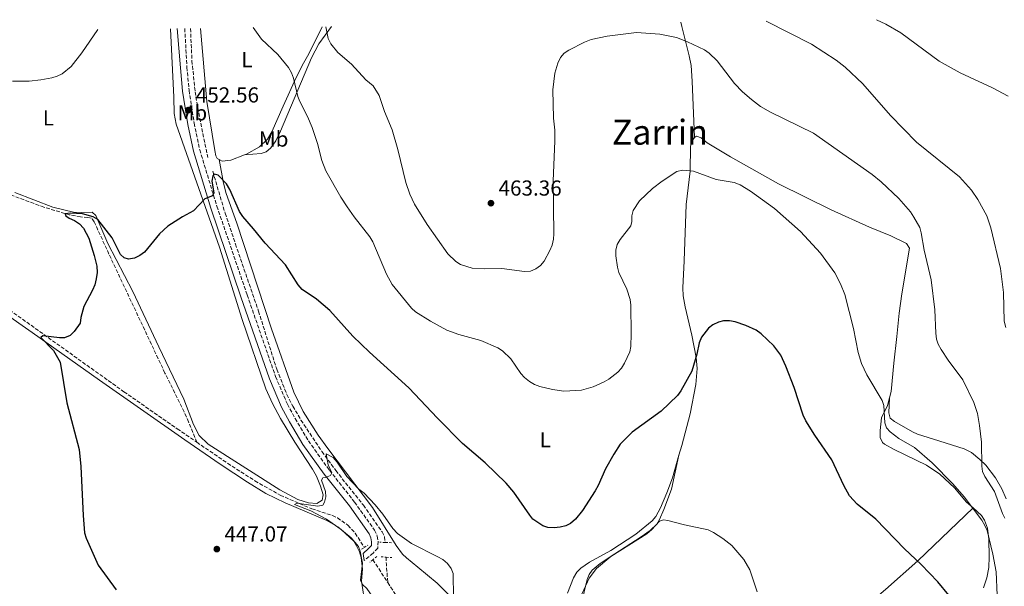
# Model space of a CAD drawing. Units: metres. Extents: x 587127 to 590573, y 4717393 to 4719770.
# Drawn here: x 589404 to 589858, y 4719499 to 4719760 of the extents above; entities that cross this region are included whole.
import ezdxf
from ezdxf.enums import TextEntityAlignment as Align

# ---------------------------------------------------------------- set-up
doc = ezdxf.new("R2010")
doc.units = ezdxf.units.M
doc.header["$MEASUREMENT"] = 0
doc.linetypes.add('DGN Style 2', pattern=[1.7399219301090239, 1.043953158065414, -0.6959687720436097])
doc.linetypes.add('DGN Style 3', pattern=[2.435890702152634, 1.739921930109024, -0.6959687720436097])
for name, color, linetype, lineweight in [('Abrevadero puntual', 7, 'Continuous', 0), ('Barranco lineal', 142, 'DGN Style 3', 13), ('Camino', 7, 'DGN Style 3', 0), ('Cota de punto acotado terreno', 7, 'Continuous', 0), ('Curva de nivel directora', 30, 'Continuous', 30), ('Curva de nivel intermedia', 30, 'Continuous', 0), ('Etiqueta de uso rústico', 92, 'Continuous', 0), ('Línea de cambio de uso (parcela vista)', 92, 'Continuous', 0), ('Margen derecho', 7, 'Continuous', 0), ('Pontón-alcantarilla (pasos de agua)', 1, 'DGN Style 2', 0), ('Punto acotado terreno (símbolo)', 7, 'Continuous', 0), ('Texto de Área (paraje) menor', 7, 'Continuous', 0)]:
    doc.layers.add(name, color=color, linetype=linetype, lineweight=lineweight)
doc.styles.add('Style-Arial', font='arial.ttf')

# ---------------------------------------------------------------- blocks, each defined once
blk = doc.blocks.new('5PATER')
at = {"layer": 'Abrevadero puntual', "linetype": 'Continuous', "lineweight": 0}
h = blk.add_hatch(color=51, dxfattribs=at)
edge = h.paths.add_edge_path()
edge.add_ellipse((0, 0), major_axis=(-0.1095731443231308, -0.1110710700762829), ratio=0.9994222409660317, start_angle=0, end_angle=360)

msp = doc.modelspace()

# ---------------------------------------------------------------- linework, layer by layer
at = {"layer": 'Barranco lineal', "color": 142, "linetype": 'DGN Style 3', "lineweight": 13, "extrusion": (0.01342660593110369, -0.02068953603911337, 0.9996957884034808), "elevation": -89285.52016743443, "flags": 128}
msp.add_lwpolyline([(3063727.532183379, 3636890.594742161), (3063727.532183379, 3636878.025999187)], dxfattribs=at)
at = {"layer": 'Barranco lineal', "color": 142, "linetype": 'DGN Style 3', "lineweight": 13, "extrusion": (-0.6747739533225118, -0.0666988547172397, 0.7350043365157224), "elevation": -712288.7645434161, "flags": 128}
msp.add_lwpolyline([(-4638628.935160798, 772758.7561214487), (-4638625.567618371, 772758.3579280111), (-4638617.213094906, 772758.1367094347)], dxfattribs=at)
at = {"layer": 'Barranco lineal', "color": 142, "linetype": 'DGN Style 3', "lineweight": 13}
for points in [[(589482.79, 4719756.029999999, 452.6499999999942), (589483.4400000004, 4719741.130000001, 451.5200000000041), (589484.9199999999, 4719726.850000001, 450.6699999999983), (589486.0999999996, 4719719.439999999, 450.4900000000052), (589490.7199999997, 4719696.5, 449.9100000000035)], [(589216.3700000001, 4719752.609999999, 459.9499999999971), (589228.3499999996, 4719745.470000001, 458.9400000000023), (589244, 4719733.100000001, 457.2599999999948), (589261.2000000002, 4719721.890000001, 455.7200000000012), (589270.2599999999, 4719715.83, 455.1900000000023), (589286.7300000004, 4719704.5, 454.5899999999965), (589317.6299999999, 4719682.550000001, 453.6399999999995), (589337.9900000002, 4719668.09, 452.3899999999995), (589352.7800000003, 4719657.699999999, 451.820000000007), (589374.9699999997, 4719642.439999999, 451.179999999993), (589389.3700000001, 4719633.16, 450.8999999999942), (589452.0899999999, 4719588.32, 448.1600000000035), (589476.6699999999, 4719571.199999999, 446.5599999999977), (589485.7000000002, 4719565.02, 446.3099999999977)], [(589493.0499999998, 4719690.08, 449.3600000000006), (589498.7699999996, 4719670.76, 448.3699999999953), (589503.5, 4719656.52, 448.2700000000041), (589514.1600000003, 4719625.529999999, 447.3899999999995), (589522.5800000001, 4719598.699999999, 446.8999999999942), (589527.2199999997, 4719587.119999999, 445.9700000000012), (589529.9800000004, 4719581.689999999, 445.7400000000052), (589533.7599999999, 4719575.220000001, 445.6000000000058), (589543.4199999999, 4719560.74, 445.3699999999953), (589549.79, 4719552, 445.2100000000065), (589562.54, 4719535.939999999, 444.6999999999971), (589571.1500000004, 4719523.66, 444.1600000000035), (589572.29, 4719521.4, 444.1600000000035), (589572.5700000003, 4719518.76, 444.1600000000035)], [(589485.7000000002, 4719565.02, 446.3099999999977), (589481.8799999999, 4719574.449999999, 447.3500000000058), (589479.8399999999, 4719579, 447.5399999999936), (589470.9699999997, 4719596.960000001, 447.1100000000006), (589445.1399999997, 4719651.9, 448.6900000000023), (589438.3799999999, 4719666.710000001, 448.7799999999989), (589437.0999999996, 4719668.52, 448.7799999999989), (589435.4100000003, 4719668.789999999, 448.7799999999989), (589432.04, 4719669.039999999, 449.320000000007), (589427.1500000004, 4719669.92, 449.6199999999953), (589415.1699999999, 4719673.529999999, 450.2100000000065), (589396.1399999997, 4719680.539999999, 450.9700000000012)], [(589485.7000000002, 4719565.02, 446.3099999999977), (589499.9199999999, 4719555.289999999, 445.9199999999983), (589512.5300000003, 4719547.189999999, 445.6399999999995), (589524.2000000002, 4719540.57, 445.3600000000006), (589538.75, 4719534.279999999, 444.8699999999953), (589548.3200000003, 4719531.199999999, 444.3800000000047), (589550.5300000003, 4719530.07, 444.320000000007), (589555.3799999999, 4719526.699999999, 444.320000000007), (589558.79, 4719523.039999999, 444.1999999999971), (589562.9600000001, 4719516.430000001, 443.6300000000047)], [(589573.7999999998, 4719500.25, 442.9100000000035), (589581.9900000002, 4719487.619999999, 442.5399999999936)]]:
    msp.add_polyline3d(points, dxfattribs=at)
at = {"layer": 'Camino', "color": 7, "linetype": 'DGN Style 3', "lineweight": 0}
msp.add_polyline3d([(589480.1399999993, 4719755.99, 453.3800000000046), (589481.1400000005, 4719738.119999999, 452.6300000000049), (589482.1099999984, 4719727.480000001, 452.1100000000007), (589484.4699999987, 4719712.300000001, 451.2899999999937), (589487.0300000003, 4719700.060000001, 450.9900000000054), (589494.9600000007, 4719673.95, 450.0299999999989), (589508.9100000004, 4719633.060000001, 449.5800000000017), (589522.0199999998, 4719595.330000003, 448.6000000000058), (589527.5000000005, 4719582.550000001, 448.0399999999936), (589531.07, 4719575.980000001, 447.4499999999972), (589537.199999999, 4719565.640000002, 446.9400000000023), (589546.8700000005, 4719552.11, 446.2100000000065), (589558.4699999989, 4719537.420000001, 445.7499999999999), (589567.6900000012, 4719524.460000001, 445.3699999999955), (589568.9200000005, 4719521.74, 445.3699999999955), (589569.3500000021, 4719519.270000001, 445.3699999999955), (589569.1700000009, 4719516.180000001, 445.3699999999955), (589567.0399999986, 4719513.859999999, 445.3699999999955), (589562.899999999, 4719510.490000002, 445.3699999999955)], dxfattribs=at)
at = {"layer": 'Curva de nivel directora', "color": 30, "linetype": 'Continuous', "lineweight": 30, "elevation": 450, "flags": 128}
for points in [[(589832.6299999994, 4719494.390000001), (589827.6600000006, 4719500.58), (589819.9899999995, 4719508.52), (589812.2999999982, 4719515.880000004), (589799.01, 4719529.460000001), (589790.389999999, 4719536.420000002), (589786.9299999989, 4719540.29), (589784.249999999, 4719545), (589778.6699999999, 4719556.970000002), (589770.8099999988, 4719568.290000001), (589766.7299999996, 4719574.940000001), (589765.5099999993, 4719577.510000001), (589761.2699999991, 4719590.230000001), (589757.4699999993, 4719600.100000001), (589755.1699999992, 4719605.16), (589751.8799999991, 4719609.57), (589746.119999999, 4719615.029999998), (589743.7199999985, 4719616.789999999), (589738.9999999999, 4719618.960000002), (589734.0899999993, 4719620.570000002), (589731.4699999996, 4719621.060000001), (589728.7800000008, 4719621.060000001), (589726.3399999999, 4719620.520000001), (589723.8200000008, 4719619.279999999), (589721.8299999993, 4719617.699999999), (589718.5399999992, 4719613.510000001), (589717.4599999995, 4719610.92), (589716.4, 4719605.67), (589714.1200000001, 4719597.810000001), (589709.0099999983, 4719588.680000001), (589707.4199999992, 4719586.670000001), (589699.92, 4719579.430000001), (589686.5999999985, 4719569.609999999), (589680.979999999, 4719564.07), (589678.0499999988, 4719559.550000001), (589674.2899999992, 4719552.78), (589670.8799999984, 4719545.029999999), (589669.5300000005, 4719542.66), (589663.6099999995, 4719533.560000001), (589660.3999999998, 4719529.440000001), (589658.1800000003, 4719527.57), (589655.8899999993, 4719526.45), (589653.3199999988, 4719525.779999999), (589650.5599999983, 4719525.570000002), (589647.7099999984, 4719525.680000002), (589645.319999999, 4719526.420000001), (589640.7999999995, 4719529.580000003), (589639.2999999997, 4719531.340000001), (589631.9599999995, 4719542), (589628.459999999, 4719546.2), (589618.7400000005, 4719555.500000001), (589608.329999999, 4719564.45), (589596.6999999994, 4719576.180000001), (589583.5900000001, 4719590.210000001), (589565.2999999997, 4719606.630000001), (589557.6199999994, 4719613.980000002), (589547.0099999991, 4719625.890000002), (589540.9299999994, 4719631.000000001), (589534.329999999, 4719635.600000001), (589532.4499999991, 4719637.61), (589526.6800000002, 4719646.980000001), (589517.1899999996, 4719656.850000001), (589511.91, 4719663.520000001), (589506.8600000007, 4719669.24), (589505.4500000003, 4719671.609999999), (589500.9299999987, 4719681.690000001), (589499.3199999993, 4719684.350000001), (589495.5099999983, 4719688.320000002), (589493.6199999995, 4719688.810000001), (589493.1199999988, 4719687.970000001), (589492.6299999993, 4719685.52), (589493.5599999991, 4719680.11)], [(589493.5599999991, 4719680.11), (589492.969999999, 4719678.82), (589489.4199999997, 4719677.420000001), (589484.1899999992, 4719671.910000001), (589479.110000001, 4719669.130000001), (589472.3299999994, 4719664.800000002), (589468.4499999991, 4719661.27), (589461.48, 4719652.74), (589459.3399999986, 4719651.16), (589457.0000000006, 4719649.990000002), (589454.1500000008, 4719649.550000001), (589452.119999999, 4719650.130000002), (589450.5399999986, 4719651.689999999), (589446.6099999992, 4719659.380000001), (589439.9599999995, 4719667.840000001), (589437.9299999999, 4719669.020000001), (589432.9999999992, 4719670.430000001), (589427.3799999999, 4719670.82), (589424.8999999989, 4719670.470000002), (589425.2699999999, 4719669.600000001), (589426.7599999986, 4719668.42), (589429.2499999986, 4719667.340000001), (589431.5199999996, 4719665.840000001), (589433.3700000002, 4719663.779999999), (589435.9099999995, 4719659.289999999), (589438.3999999994, 4719651.220000001), (589439.5700000006, 4719646.24), (589439.7400000005, 4719643.340000002), (589439.3099999991, 4719640.520000001), (589438.5899999995, 4719637.720000002), (589437.5199999987, 4719635.210000002), (589433.54, 4719627.660000001), (589432.1099999996, 4719622.560000001), (589431.8100000002, 4719619.920000001), (589429.1700000003, 4719616.17), (589427.2500000002, 4719614.36), (589424.6399999997, 4719613.190000001), (589422.3399999996, 4719613.170000001), (589414.5900000002, 4719614.180000001), (589413.7799999989, 4719613.380000001), (589419.5799999991, 4719607.300000001), (589422.5699999998, 4719602.04), (589425.7100000002, 4719583.250000001), (589431.4199999989, 4719561.67), (589432.2399999992, 4719553.850000001), (589433.2299999994, 4719531.180000001), (589433.9400000002, 4719523.180000001), (589434.7000000002, 4719520.790000001), (589440.1399999984, 4719508.28), (589448.4600000001, 4719496.95)]]:
    msp.add_lwpolyline(points, dxfattribs=at)
at = {"layer": 'Curva de nivel intermedia', "color": 30, "linetype": 'Continuous', "lineweight": 0, "flags": 128}
for points, elevation in [([(589799.2699999993, 4719760.08), (589803.5499999997, 4719758.070000002), (589810.5200000012, 4719754.029999999), (589828.2000000017, 4719740.86), (589837.9400000002, 4719735.599999999), (589852.8900000014, 4719728.689999999), (589860.130000001, 4719724.720000001)], 470), ([(589400.6699999995, 4719731.680000001), (589408.3699999999, 4719731.749999999), (589413.7699999999, 4719732.259999999), (589418.7900000003, 4719733.189999999), (589421.250000001, 4719734.060000001), (589423.6200000005, 4719735.149999999), (589427.6900000006, 4719738.399999999), (589432.7000000019, 4719744.74), (589439.9700000007, 4719755.480000001)], 455), ([(589511.6300000006, 4719756.399999999), (589515.5399999999, 4719751.140000001), (589523.1399999995, 4719744.019999999), (589527.9400000008, 4719737.95), (589529.4200000004, 4719735.58), (589530.3700000005, 4719733.029999998), (589532.3700000008, 4719724.680000001), (589533.2600000005, 4719722.349999998), (589536.8200000012, 4719715.369999997), (589538.8799999997, 4719710.24), (589541.4300000002, 4719702.859999999), (589543.4300000005, 4719695.05), (589545.2099999997, 4719690.269999999), (589552.1400000011, 4719678.149999999), (589555.0900000016, 4719673.639999999), (589558.3300000003, 4719669.019999999), (589565.5700000002, 4719659.850000001), (589566.8799999999, 4719657.56), (589573.2700000004, 4719642.59), (589575.8300000017, 4719637.8), (589584.7600000014, 4719626.890000001), (589586.6200000009, 4719625.209999999), (589593.55, 4719620.890000002), (589601.0700000013, 4719616.73), (589606.6200000013, 4719614.680000001), (589616.74, 4719612.06), (589624.6300000002, 4719608.649999999), (589626.7699999993, 4719607.240000002), (589630.5199999999, 4719603.550000001), (589635.2400000006, 4719596.829999999), (589636.9100000003, 4719594.970000001), (589639.1500000021, 4719593.079999999), (589641.5700000006, 4719591.63), (589643.9199999998, 4719590.759999999), (589649.880000001, 4719589.319999999), (589655.0700000012, 4719588.600000001), (589663.1700000014, 4719589.06), (589668.6000000007, 4719590.600000001), (589673.6800000012, 4719592.849999999), (589675.8300000015, 4719594.130000002), (589679.9500000009, 4719597.300000001), (589681.5900000016, 4719599.179999999), (589683.030000001, 4719601.449999999), (589685.4500000017, 4719606.74), (589685.9200000011, 4719609.189999999), (589686.1500000014, 4719615.02), (589685.9800000014, 4719628.24), (589685.5999999992, 4719630.869999999), (589684.0500000003, 4719635.750000001), (589680.4900000019, 4719643.390000001), (589679.7400000008, 4719645.78), (589679.03, 4719651.039999999), (589679.0800000015, 4719653.750000001), (589679.7000000007, 4719656.259999998), (589680.9900000002, 4719658.539999999), (589685.9600000014, 4719664.899999999), (589686.4000000017, 4719666.92), (589686.4800000021, 4719669.56), (589687.0900000001, 4719671.980000001), (589690.0100000014, 4719676.390000001), (589695.89, 4719682.090000001), (589700.3500000014, 4719685.609999998), (589707.1599999998, 4719689.949999999), (589709.850000001, 4719690.609999998), (589714.9400000004, 4719690.109999998), (589725.41, 4719686.34), (589733.6500000011, 4719684.9), (589736.3400000001, 4719683.82), (589741.1900000004, 4719680.930000001), (589752.2900000003, 4719672.890000001), (589764.290000001, 4719662.350000001), (589773.4200000018, 4719652.3), (589780.04, 4719643.199999998), (589782.6300000007, 4719638.17), (589784.6500000014, 4719633.199999998), (589788.7599999995, 4719617.449999999), (589790.8000000003, 4719606.499999999), (589792.4499999998, 4719601.4), (589794.9000000019, 4719596.09), (589801.8900000012, 4719584.289999999), (589802.7699999998, 4719581.939999999), (589803.1800000009, 4719574.02), (589803.97, 4719571.65), (589805.5900000005, 4719569.849999999), (589809.5800000002, 4719566.679999999), (589816.8899999993, 4719562.59), (589825.0700000002, 4719555.59), (589834.5800000008, 4719545.81), (589839.7700000008, 4719539.84), (589847.9000000001, 4719529.019999999), (589849.3700000009, 4719526.630000001), (589850.3700000001, 4719524.230000001), (589853.0400000011, 4719513.34), (589854.5300000019, 4719505.199999998), (589855.0599999995, 4719494.500000001)], 455), ([(589545.2300000021, 4719756.83), (589546.3200000006, 4719751.41), (589547.6000000014, 4719748.929999999), (589550.790000001, 4719744.899999999), (589556.9900000015, 4719739.519999999), (589563.7000000014, 4719732.359999999), (589566.9900000016, 4719729.489999999), (589569.79, 4719725.149999999), (589572.3400000003, 4719717.619999998), (589575.7800000003, 4719709.220000001), (589578.4300000012, 4719700.230000001), (589582.0700000002, 4719684.869999998), (589583.9800000011, 4719679.609999999), (589586.2000000007, 4719674.849999999), (589591.9299999995, 4719665.609999998), (589601.5200000006, 4719652.019999999), (589605.2199999999, 4719648.46), (589607.4200000016, 4719647.060000001), (589612.7200000011, 4719645.440000001), (589618.3700000016, 4719645.050000001), (589626.4600000008, 4719645.259999999), (589636.87, 4719643.769999999), (589639.6300000005, 4719644.01), (589642.190000002, 4719645.08), (589644.2000000015, 4719646.569999998), (589645.9200000003, 4719648.560000001), (589648.6300000015, 4719653.5), (589649.6300000007, 4719655.979999999), (589650.2800000011, 4719658.750000001), (589650.4800000001, 4719661.24), (589650.1100000013, 4719685.62), (589650.9600000007, 4719703.930000001), (589650.8400000001, 4719709.13), (589650.2499999999, 4719714.67), (589650.0199999996, 4719727.65), (589650.9500000017, 4719735.41), (589652.3200000018, 4719740.029999998), (589653.5600000002, 4719742.699999999), (589655.1500000015, 4719744.630000001), (589657.2800000017, 4719746.059999999), (589664.5900000008, 4719749.749999999), (589667.5900000003, 4719750.930000001), (589675.1000000006, 4719752.489999999), (589688.5499999997, 4719754.139999999), (589699.4000000014, 4719753.470000001), (589707.0599999992, 4719751.84), (589712.1399999998, 4719749.84), (589719.8900000014, 4719746.09), (589722.0999999997, 4719744.57), (589725.7600000009, 4719741.05), (589733.8700000002, 4719730.609999999), (589737.5100000014, 4719726.820000002), (589741.6799999999, 4719723.159999999), (589745.8600000021, 4719719.999999999), (589750.3700000005, 4719717.390000001), (589770.2800000013, 4719707.720000002), (589797.3600000006, 4719688.65), (589801.4599999998, 4719685.26), (589809.690000002, 4719677.49), (589815.0099999995, 4719671.359999999), (589816.620000001, 4719668.99), (589819.2400000007, 4719664.220000001), (589819.9699999995, 4719661.699999999), (589821.2400000012, 4719653.679999999), (589824.4900000012, 4719639.98), (589826.2200000011, 4719626.210000001), (589826.6400000014, 4719615.390000001), (589827.0300000003, 4719612.599999999), (589827.7800000013, 4719610.220000001), (589829.0800000001, 4719607.84), (589832.4400000017, 4719602.849999999), (589839.2300000021, 4719593.800000001), (589844.2500000001, 4719583.34), (589845.8900000007, 4719578.250000001), (589846.91, 4719572.800000001), (589847.7000000012, 4719565.09), (589847.850000001, 4719554.019999999), (589848.26, 4719551.560000001), (589849.3799999999, 4719549.249999999), (589853.6900000017, 4719542.34), (589857.3799999997, 4719532.140000001), (589858.5000000016, 4719529.91)], 460.0000000000001), ([(589748.3300000018, 4719759.430000001), (589769.3899999994, 4719748.720000001), (589780.6300000001, 4719741.340000001), (589784.8600000015, 4719738.17), (589793.0100000009, 4719730.529999999), (589805.7900000016, 4719715.869999998), (589817.8000000012, 4719703.589999998), (589837.5900000016, 4719687.49), (589843.1300000004, 4719681.349999999), (589846.0000000002, 4719677.079999999), (589850.3000000007, 4719669.52), (589852.0900000011, 4719663.999999999), (589856.5599999992, 4719645.160000001), (589857.8900000014, 4719634.13), (589858.2900000016, 4719620.84), (589858.9800000022, 4719618.039999999)], 465.0000000000001), ([(589563.3700000006, 4719489.76), (589561.6200000005, 4719500.819999999), (589562.0800000009, 4719506.480000001), (589561.5900000014, 4719511.77), (589560.7500000009, 4719514.460000001), (589559.420000001, 4719517.230000001), (589558.0900000011, 4719519.349999999), (589552.3100000009, 4719524.789999999), (589545.5100000015, 4719529.49), (589538.2600000006, 4719533.34), (589530.8300000008, 4719536.220000001), (589531.7899999997, 4719536.83), (589541.5500000007, 4719535.480000001), (589543.8000000016, 4719536.050000001), (589544.6700000011, 4719537.3), (589545.2000000008, 4719539.75), (589545.0700000012, 4719542.249999999), (589543.2500000017, 4719547.550000001), (589543.7900000004, 4719548.659999999), (589545.030000001, 4719548.810000001), (589547.36, 4719549.699999998), (589548.0500000007, 4719550.949999998), (589546.2699999993, 4719554.619999998), (589545.400000002, 4719559.720000001), (589548.6299999995, 4719558.039999999), (589550.4900000015, 4719555.890000001), (589554.9599999996, 4719549.220000001), (589560.3799999999, 4719543.359999999), (589562.9400000015, 4719541.550000001), (589568.0399999999, 4719536.06), (589571.4599999997, 4719531.890000001), (589576.0900000011, 4719525.25), (589578.3000000016, 4719522.9), (589584.7900000003, 4719518.259999998), (589596.9400000008, 4719512.109999999), (589599.1500000014, 4719510.819999999), (589601.3500000008, 4719509.009999999), (589603.1100000021, 4719506.73), (589603.9600000015, 4719504.369999999), (589604.2000000007, 4719493.3)], 445), ([(589660.8899999993, 4719489.569999999), (589666.7099999997, 4719502.279999999), (589670.180000001, 4719506.81), (589676.7700000004, 4719512.289999999), (589693.2999999995, 4719522.789999999), (589695.5200000012, 4719524.539999999), (589699.2600000007, 4719528.609999999), (589700.9700000006, 4719529.210000001), (589702.9900000012, 4719528.830000001), (589710.6700000013, 4719526.819999999), (589721.6200000015, 4719524.519999999), (589724.1500000017, 4719523.42), (589728.4400000009, 4719520.599999999), (589732.5500000014, 4719517.34), (589738.1600000019, 4719510.84), (589740.8500000007, 4719506.199999999), (589744.2000000012, 4719495.899999999)], 445)]:
    msp.add_lwpolyline(points, dxfattribs=dict(at, elevation=elevation))
at = {"layer": 'Línea de cambio de uso (parcela vista)', "color": 92, "linetype": 'Continuous', "lineweight": 0}
for points in [[(589401.7699999996, 4719680.33, 451.3600000000006), (589419.2599999999, 4719673.59, 450.9700000000012), (589428.8399999999, 4719671.24, 450.5899999999965), (589432.4199999999, 4719671.029999999, 450.2599999999948), (589437.4699999997, 4719671.220000001, 450.2599999999948), (589439.1699999999, 4719669.689999999, 449.9799999999959), (589444.6100000005, 4719656.810000001, 449.9799999999959), (589456.1699999999, 4719634.65, 449.4499999999971), (589468.1799999997, 4719609.130000001, 449.1600000000035), (589479.75, 4719584.930000001, 448.3399999999965), (589484.1699999999, 4719573.230000001, 448.3399999999965), (589486.7699999996, 4719568.140000001, 448.3399999999965), (589490.8799999999, 4719564.100000001, 448.3399999999965), (589523.9500000002, 4719542.980000001, 446.3899999999995), (589532.2699999996, 4719538.609999999, 446.1499999999942), (589537.1699999999, 4719537.100000001, 446.1499999999942), (589541.0899999999, 4719536.720000001, 446.1499999999942), (589543.4600000001, 4719538.279999999, 446.1499999999942), (589543.9699999997, 4719540.810000001, 446.1499999999942), (589542.7400000002, 4719544.699999999, 446.1100000000006), (589540.8700000001, 4719549.350000001, 445.9499999999971), (589539.1299999999, 4719552.57, 445.8699999999953), (589530.8700000001, 4719565.08, 446.1399999999995), (589524.2800000003, 4719575.949999999, 446.8399999999965), (589520.6200000001, 4719582.859999999, 447.1399999999995), (589517.5800000001, 4719589.720000001, 447.3600000000006), (589506.6900000004, 4719621.66, 448.8899999999995), (589496.0999999996, 4719655.029999999, 449.1100000000006), (589476.1699999999, 4719711.84, 451.0800000000018), (589475.25, 4719716.75, 451.0500000000029), (589475.1200000001, 4719724.289999999, 450.9799999999959), (589473.5700000003, 4719755.91, 453.25)], [(589487.3300000001, 4719756.08, 454.3699999999953), (589490.3700000001, 4719722.310000001, 452.8999999999942), (589493.9299999997, 4719699.619999999, 452.3399999999965), (589494.4800000004, 4719697.199999999, 452.2299999999959), (589495.1299999999, 4719696.050000001, 452.1699999999983), (589496, 4719695.550000001, 452.1300000000047)], [(589547.9000000004, 4719756.859999999, 461.1399999999995), (589542.0599999996, 4719748.91, 459.2599999999948), (589538.6299999999, 4719742.42, 457.6100000000006), (589524.29, 4719708.640000001, 453.4600000000065), (589522.1600000003, 4719704.210000001, 453.1100000000006), (589520.7999999998, 4719702.09, 453), (589519.7199999997, 4719700.74, 452.9199999999983), (589517.6900000004, 4719699.119999999, 452.8099999999977), (589515.3099999996, 4719698.350000001, 452.6699999999983), (589507.6799999997, 4719697.65, 451.8999999999942)], [(589507.6799999997, 4719697.65, 451.8999999999942), (589508.5999999996, 4719697.99, 451.8999999999942), (589514.5999999996, 4719701.41, 452.1699999999983), (589518.2400000002, 4719704.970000001, 452.1399999999995), (589520.2999999998, 4719708.34, 452.1699999999983), (589525.54, 4719720.17, 453.5500000000029), (589531.4699999997, 4719733.42, 454.3699999999953), (589534.9900000002, 4719740.029999999, 455.0200000000041), (589537.4100000003, 4719744.34, 455.8300000000018), (589543.54, 4719756.800000001, 459.6399999999995)], [(589715.2999999998, 4719705.680000001, 457.0500000000029), (589714.2599999999, 4719731.640000001, 458.5500000000029), (589713.8499999996, 4719738.869999999, 458.6999999999971), (589712.9299999997, 4719743.350000001, 458.6999999999971), (589709.5199999996, 4719757, 460.6199999999953), (589709.04, 4719758.92, 460.7400000000052)], [(589708.1799999997, 4719559.029999999, 448.2799999999989), (589709.4800000004, 4719563.470000001, 448.5200000000041), (589713.3099999996, 4719578.100000001, 449.1100000000006), (589715.9500000002, 4719591.600000001, 449.929999999993), (589716.4900000002, 4719599.100000001, 450.2799999999989), (589716.1399999997, 4719604.100000001, 450.4600000000065), (589714.1699999999, 4719614.470000001, 450.7299999999959), (589710.9900000002, 4719627.57, 451.0299999999989), (589710.1100000005, 4719632.529999999, 451.3300000000018), (589709.8899999997, 4719636.279999999, 451.5800000000018), (589710.5599999996, 4719648.74, 452.3800000000047), (589711.4199999999, 4719674.84, 453.3699999999953), (589713.2599999999, 4719690.199999999, 455.4100000000035), (589713.5099999999, 4719701.630000001, 456.4199999999983), (589714.0999999996, 4719703.99, 456.6100000000006), (589715.2999999998, 4719705.680000001, 456.7400000000052)], [(589715.2999999998, 4719705.680000001, 456.7400000000052), (589716.2800000003, 4719706.24, 456.7799999999989), (589718.3700000001, 4719705.59, 456.8099999999977), (589721.2300000004, 4719703.210000001, 456.7799999999989), (589731.9500000002, 4719696.800000001, 456.6000000000058), (589754.0899999999, 4719684.26, 455.9600000000065), (589778.3300000001, 4719672.32, 456.6199999999953), (589796.0999999996, 4719664.34, 457.0599999999977), (589805.9699999997, 4719660.26, 457.3300000000018), (589812.6100000005, 4719657.039999999, 458.679999999993), (589813.1699999999, 4719656.710000001, 458.6999999999971), (589814.6100000005, 4719654.66, 458.429999999993), (589811.0599999996, 4719633.59, 457.9100000000035), (589809.8499999996, 4719624.680000001, 457.75), (589808.6500000004, 4719613.9, 457.5), (589807.2999999998, 4719601.51, 456.5099999999948), (589806.0800000001, 4719588.49, 455.9100000000035), (589805.2800000003, 4719585.52, 455.8099999999977)], [(589496, 4719695.550000001, 452.1300000000047), (589497.3600000005, 4719694.76, 452.0599999999977), (589501.3200000003, 4719695.26, 451.8999999999942), (589507.6799999997, 4719697.65, 451.8999999999942)], [(589496, 4719695.550000001, 452.1300000000047), (589497.9600000001, 4719684.58, 450.1199999999953), (589499.29, 4719679.789999999, 449.8600000000006), (589504.0999999996, 4719666.130000001, 450.2100000000065), (589520.1500000004, 4719617.310000001, 448.4700000000012), (589530.3899999997, 4719588.09, 447.5299999999989), (589534.8399999999, 4719579.140000001, 447.0200000000041), (589541.75, 4719568.27, 446.9400000000023), (589546.1200000001, 4719562.180000001, 446.929999999993), (589566.7000000002, 4719534.939999999, 445.820000000007), (589577.6399999997, 4719517.33, 445.5500000000029), (589580.6299999999, 4719513.41, 445.4700000000012), (589582.4500000002, 4719511.699999999, 445.320000000007), (589587.6799999997, 4719507.430000001, 445), (589596.6100000005, 4719499.970000001, 445.2700000000041), (589603.6399999997, 4719492.869999999, 445.1699999999983)], [(589580.8499999996, 4719475.730000001, 444.1499999999942), (589573.3099999996, 4719484.09, 444.1499999999942), (589564.1200000001, 4719497.550000001, 444.4199999999983), (589562.1900000004, 4719499.430000001, 444.5), (589561.2699999996, 4719501.300000001, 444.6999999999971), (589562.1399999997, 4719509.210000001, 445.820000000007), (589561.1100000005, 4719514.67, 445.820000000007), (589560.2199999997, 4719516.970000001, 445.8699999999953), (589556.8499999996, 4719520.83, 446.0899999999965), (589550.7100000001, 4719525.930000001, 446.2599999999948), (589545.6799999997, 4719528.869999999, 446.3699999999953), (589526.5199999996, 4719537.07, 446.5099999999948), (589517.5700000003, 4719541.4, 447.8600000000006), (589509.0199999996, 4719546.619999999, 448.0099999999948), (589496.5, 4719554.9, 447.6999999999971), (589480.1500000004, 4719566.119999999, 448.1199999999953), (589440.79, 4719593.640000001, 449.6399999999995), (589409.7800000003, 4719615.720000001, 450.4799999999959), (589396.3300000001, 4719625, 451.2200000000012)], [(589805.2800000003, 4719585.52, 455.8099999999977), (589804.3200000003, 4719581.949999999, 455.6900000000023), (589801.5899999999, 4719576.300000001, 454.5899999999965), (589800.9699999997, 4719570.4, 453.4900000000052), (589801.0099999999, 4719567.17, 453.4900000000052), (589802.0999999996, 4719564.890000001, 453.2799999999989), (589803.0099999999, 4719564.109999999, 453.2200000000012), (589807.5300000003, 4719561.65, 453.2200000000012), (589822.3600000005, 4719554.4, 453.7700000000041), (589828.5800000001, 4719550.210000001, 453.8899999999995), (589835.2599999999, 4719544.050000001, 454.0399999999936), (589840.8200000003, 4719537.390000001, 454.320000000007), (589843.8600000005, 4719534.67, 454.320000000007)], [(589859.1299999999, 4719538.859999999, 460.0899999999965), (589857.1100000005, 4719543.449999999, 459.9700000000012), (589854.2999999998, 4719548.59, 459.6300000000047), (589849.7000000002, 4719554.449999999, 459.0399999999936), (589847.0300000003, 4719557.119999999, 458.8999999999942), (589843.0999999996, 4719560.310000001, 458.8999999999942), (589839.7999999998, 4719561.930000001, 458.6999999999971), (589825.5700000003, 4719566.51, 456.7799999999989), (589818.25, 4719568.800000001, 456.7799999999989), (589815.9699999997, 4719569.810000001, 456.7799999999989), (589807.5599999996, 4719574.630000001, 456.6499999999942), (589805.6600000003, 4719576.210000001, 456.5099999999948), (589805, 4719578.630000001, 456.3000000000029), (589805.2800000003, 4719585.52, 455.8099999999977)], [(589656.7300000004, 4719495.42, 448.2899999999936), (589659.4600000001, 4719502.390000001, 448.4199999999983), (589661.0899999999, 4719505.02, 448.2899999999936), (589662.8200000003, 4719506.859999999, 447.9600000000065), (589666.8899999997, 4719509.640000001, 447.1199999999953), (589676.7100000001, 4719515.100000001, 445.5500000000029), (589688.2000000002, 4719522.609999999, 445.8800000000047), (589695.8600000005, 4719528.76, 446.1000000000058), (589697.5, 4719530.680000001, 446.1699999999983), (589699.7100000001, 4719534.710000001, 446.3699999999953), (589702.6299999999, 4719541.600000001, 447.0200000000041), (589705.1299999999, 4719548.630000001, 447.7100000000065), (589708.1799999997, 4719559.029999999, 448.2799999999989)], [(589708.1799999997, 4719559.029999999, 448.2799999999989), (589704.6600000003, 4719543.42, 445.1999999999971), (589701.2000000002, 4719534.01, 445.320000000007), (589699.2599999999, 4719529.369999999, 445.0500000000029), (589698.0099999999, 4719527.199999999, 444.820000000007), (589694.8600000005, 4719524.310000001, 444.6600000000035), (589690.79, 4719521.42, 444.6600000000035), (589675.9600000001, 4719511.74, 445.2700000000041), (589671.8200000003, 4719509.02, 445.8300000000018), (589668.1799999997, 4719506.029999999, 446.0899999999965), (589666.7100000001, 4719504, 445.8300000000018), (589665.7999999998, 4719501.680000001, 445.4499999999971), (589663.1799999997, 4719490.949999999, 443.6199999999953)], [(589843.8600000005, 4719534.67, 454.320000000007), (589818.3499999996, 4719510.34, 450.179999999993), (589803.54, 4719497.119999999, 447.25), (589794.0300000003, 4719489.050000001, 446.070000000007), (589786.3799999999, 4719482.630000001, 445.8899999999995), (589771.9600000001, 4719469.67, 446.429999999993), (589765.7400000002, 4719462.289999999, 446.7100000000065), (589764.8600000005, 4719460.470000001, 446.7100000000065), (589752.7999999998, 4719448.75, 446.2400000000052), (589740.7100000001, 4719437.600000001, 444.7700000000041), (589728.1200000001, 4719426.17, 442.0500000000029), (589713.6299999999, 4719413, 437.9499999999971), (589704.5, 4719404.470000001, 436.3500000000058), (589698.9000000004, 4719399.480000001, 435.8399999999965), (589684.79, 4719388.060000001, 435.3399999999965)], [(589843.8600000005, 4719534.67, 454.320000000007), (589847.7800000003, 4719531.16, 454.320000000007), (589849.2100000001, 4719529.050000001, 454.320000000007), (589850.5199999996, 4719525.300000001, 454.320000000007), (589851.1600000003, 4719520.34, 454.1699999999983), (589851.3700000001, 4719512.180000001, 453.8699999999953), (589851.0800000001, 4719507.26, 453.570000000007), (589850.2000000002, 4719502.380000001, 452.9400000000023), (589848.6600000003, 4719497.850000001, 452.4199999999983)]]:
    msp.add_polyline3d(points, dxfattribs=at)
at = {"layer": 'Margen derecho', "color": 7, "linetype": 'Continuous', "lineweight": 0}
msp.add_polyline3d([(589562.899999999, 4719510.490000002, 445.3699999999955), (589562.3899999993, 4719513.740000002, 445.3699999999955), (589564.9699999989, 4719516.040000001, 445.3699999999955), (589566.2399999984, 4719517.42, 445.3699999999955), (589566.339999999, 4719519.100000001, 445.3699999999955), (589566.0300000005, 4719520.850000001, 445.3699999999955), (589565.2500000005, 4719522.720000002, 445.3699999999955), (589556.0700000006, 4719535.619999999, 445.7499999999999), (589544.4699999976, 4719550.300000002, 446.2100000000065), (589534.6799999998, 4719564.000000001, 446.9400000000023), (589528.4600000015, 4719574.5, 447.4499999999972), (589524.8000000003, 4719581.240000002, 448.0399999999936), (589519.219999999, 4719594.25, 448.6000000000058), (589506.0699999996, 4719632.08, 449.5800000000017), (589492.1099999986, 4719673.029999999, 450.0299999999989), (589484.12, 4719699.310000001, 450.9900000000054), (589481.5199999983, 4719711.76, 451.2899999999937), (589479.1299999988, 4719727.12, 452.1100000000007), (589478.1400000008, 4719737.9, 452.6300000000049), (589476.6400000011, 4719755.949999999, 453.3800000000046)], dxfattribs=at)
at = {"layer": 'Pontón-alcantarilla (pasos de agua)', "color": 1, "linetype": 'DGN Style 2', "lineweight": 0, "flags": 128}
for points, elevation in [([(589572.5700000003, 4719518.76), (589570.1900000004, 4719518.859999999)], 444.0099999999948), ([(589575.5199999996, 4719518.65), (589572.5700000003, 4719518.76)], 444.0099999999948), ([(589561.7300000004, 4719515.630000001), (589562.9600000001, 4719516.430000001)], 444.820000000007), ([(589562.9600000001, 4719516.430000001), (589564.5899999999, 4719517.49)], 444.820000000007), ([(589566.9600000001, 4719510.789999999), (589565.5999999996, 4719509.640000001)], 444.6900000000023), ([(589568.7199999997, 4719512.279999999), (589566.9600000001, 4719510.789999999)], 444.6900000000023), ([(589570.7000000002, 4719512.130000001), (589573.0999999996, 4719511.960000001)], 444.0099999999948), ([(589573.0999999996, 4719511.960000001), (589575.6100000005, 4719511.77)], 444.0099999999948)]:
    msp.add_lwpolyline(points, dxfattribs=dict(at, elevation=elevation))

# ---------------------------------------------------------------- block references
at = {"layer": 'Punto acotado terreno (símbolo)', "color": 7, "linetype": 'Continuous', "lineweight": 0, "xscale": 10, "yscale": 10, "zscale": 10}
for p in [(589481.7300000006, 4719718.340000001, 452.5599999999982), (589621.4099999993, 4719675.369999999, 463.3600000000006), (589494.9299999994, 4719515.690000001, 447.0700000000075)]:
    msp.add_blockref('5PATER', p, dxfattribs=at)

# ---------------------------------------------------------------- texts
at = {"layer": 'Cota de punto acotado terreno', "color": 7, "linetype": 'Continuous', "lineweight": 0, "style": 'Style-Arial'}
for s, p in [('452.56', (589485.2300000014, 4719721.84, 452.5599999999977)), ('463.36', (589624.9099999999, 4719678.869999999, 463.3600000000006)), ('447.07', (589498.4299999999, 4719519.189999999, 447.070000000007))]:
    msp.add_text(s, height=7.000000000000002, dxfattribs=at).set_placement(p)
at = {"layer": 'Etiqueta de uso rústico', "color": 92, "linetype": 'Continuous', "lineweight": 0, "style": 'Style-Arial'}
for s, p in [('L', (589508.76142038, 4719741.64001, 454.320000000007)), ('Mb', (589483.6502462423, 4719717.06001, 452.2899999999936)), ('L', (589417.2314203791, 4719714.74001, 453.7899999999936)), ('Mb', (589521.1502462418, 4719704.980010001, 452.4600000000065)), ('L', (589646.4414203804, 4719566.17001, 452.9199999999983))]:
    msp.add_text(s, height=7.000000000000002, dxfattribs=at).set_placement(p, align=Align.MIDDLE_CENTER)
at = {"layer": 'Texto de Área (paraje) menor', "color": 7, "linetype": 'Continuous', "lineweight": 0, "style": 'Style-Arial'}
msp.add_text('Zarrin', height=11.5, dxfattribs=at).set_placement((589699.3782916585, 4719708.13001, 457.1900000000023), align=Align.MIDDLE_CENTER)

doc.saveas('drawing.dxf')
